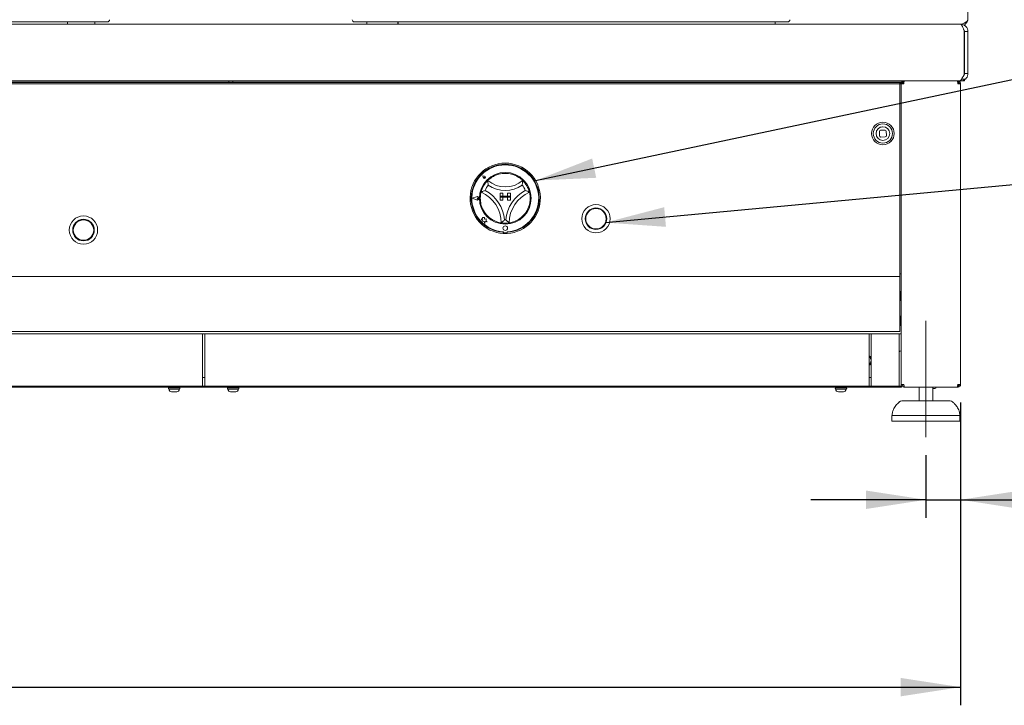
# Model space of a CAD drawing. Units: millimetres. Extents: x 5 to 415, y 5 to 292.
# Drawn here: x 218 to 272, y 199 to 237 of the extents above; entities that cross this region are included whole.
import ezdxf

# ---------------------------------------------------------------- set-up
doc = ezdxf.new("R2010")
doc.units = ezdxf.units.MM
doc.linetypes.add('CENTERX2', pattern=[20.32, 12.7, -2.54, 2.54, -2.54])
doc.layers.add('BEMAßUNG', color=96, linetype='Continuous')
doc.styles.add('SLDTEXTSTYLE0', font='TXT', dxfattribs={"width": 0.75})
doc.dimstyles.new('SLDDIMSTYLE0', dxfattribs={"dimtxt": 3.704167, "dimasz": 3.302, "dimexe": 0, "dimexo": 0.0625, "dimgap": 0.926042, "dimtad": 1, "dimlfac": 16, "dimrnd": 1e-09, "dimzin": 12, "dimdsep": 46, "dimtxsty": 'SLDTEXTSTYLE0', "dimsah": 1, "dimcen": 0.09, "dimadec": 0, "dimazin": 3, "dimtfac": 1, "dimtofl": 0, "dimtmove": 0, "dimatfit": 3, "dimfxl": 0, "dimfrac": 2, "dimtolj": 1, "dimtzin": 12, "dimarcsym": 0})
doc.dimstyles.new('SLDDIMSTYLE1', dxfattribs={"dimtxt": 3.704167, "dimasz": 3.302, "dimexe": 0, "dimexo": 0.0625, "dimgap": 0.926042, "dimtad": 1, "dimlfac": 16, "dimrnd": 1e-09, "dimzin": 12, "dimdsep": 46, "dimtxsty": 'SLDTEXTSTYLE0', "dimsah": 1, "dimcen": 0.09, "dimadec": 0, "dimazin": 3, "dimtfac": 1, "dimtmove": 0, "dimatfit": 0, "dimfxl": 0, "dimfrac": 2, "dimtolj": 1, "dimtzin": 12, "dimarcsym": 0})
doc.dimstyles.new('SLDDIMSTYLE4', dxfattribs={"dimtxt": 0.18, "dimasz": 3.302, "dimexe": 0, "dimexo": 0.0625, "dimgap": 0, "dimtad": 0, "dimtih": 1, "dimtoh": 1, "dimdec": 0, "dimrnd": 1e-09, "dimzin": 0, "dimdsep": 46, "dimtxsty": 'Standard', "dimsah": 1, "dimcen": 0.09, "dimadec": 0, "dimazin": 0, "dimtfac": 3.302, "dimtdec": 0, "dimtofl": 0, "dimtmove": 0, "dimatfit": 3, "dimfxl": 0, "dimfrac": 2, "dimtolj": 1, "dimtzin": 0, "dimarcsym": 0})

# ---------------------------------------------------------------- blocks, each defined once
blk = doc.blocks.new('_D_5')
at = {"layer": 'BEMAßUNG'}
for p, q in [((39.025, 215.96), (39.025, 199.278)), ((269.463, 215.96), (269.463, 199.278)), ((39.025, 200.278), (269.463, 200.278))]:
    blk.add_line(p, q, dxfattribs=at)
for points in [[(39.025, 200.278), (42.327, 199.77), (42.327, 200.786)], [(269.463, 200.278), (266.161, 200.786), (266.161, 199.77)]]:
    blk.add_solid(points, dxfattribs=at)
at = {"layer": 'BEMAßUNG', "insert": (130.313, 205.053), "char_height": 3.7042, "attachment_point": 1, "style": 'SLDTEXTSTYLE0'}
blk.add_mtext('3687', dxfattribs=at)
blk = doc.blocks.new('_D_11')
at = {"layer": 'BEMAßUNG'}
for p, q in [((269.463, 215.96), (269.463, 209.603)), ((267.557, 213.054), (267.557, 209.603)), ((267.557, 210.603), (261.207, 210.603)), ((267.557, 210.603), (269.463, 210.603)), ((269.463, 210.603), (278.467, 210.603))]:
    blk.add_line(p, q, dxfattribs=at)
for points in [[(267.557, 210.603), (264.255, 211.111), (264.255, 210.095)], [(269.463, 210.603), (272.765, 210.095), (272.765, 211.111)]]:
    blk.add_solid(points, dxfattribs=at)
at = {"layer": 'BEMAßUNG', "insert": (272.993, 215.378), "char_height": 3.7042, "attachment_point": 1, "style": 'SLDTEXTSTYLE0'}
blk.add_mtext('30', dxfattribs=at)

msp = doc.modelspace()

# ---------------------------------------------------------------- linework, layer by layer
at = {"color": 7, "linetype": 'Continuous', "lineweight": 15}
for p, q in [((269.86912, 238.64295), (269.86912, 237.02295)), ((39.02536, 236.8042), (269.46287, 236.8042)), ((222.43161, 236.9292), (198.55661, 236.9292)), ((220.23377, 236.8042), (220.23377, 236.9292)), ((220.24002, 236.9292), (220.24002, 236.8042)), ((221.74412, 236.8042), (221.74412, 236.9292)), ((259.93161, 236.9292), (236.05662, 236.9292)), ((236.74412, 236.9292), (236.74412, 236.8042)), ((238.45026, 236.8042), (238.45026, 236.9292)), ((238.45689, 236.9292), (238.45689, 236.8042)), ((259.24411, 236.8042), (259.24411, 236.9292)), ((269.67057, 236.39795), (269.67057, 234.08552)), ((269.68161, 236.39795), (269.68161, 236.4292)), ((269.86912, 236.39795), (269.68161, 236.39795)), ((269.68161, 236.39795), (269.68161, 234.08545)), ((269.86912, 236.39795), (269.86912, 234.08545)), ((269.68161, 234.08545), (269.86912, 234.08545)), ((39.0988, 233.67927), (269.38946, 233.67927)), ((268.30662, 233.6792), (40.18161, 233.6792)), ((42.36912, 233.59369), (266.11911, 233.59369)), ((42.36912, 233.52739), (266.11911, 233.52739)), ((191.85349, 233.6167), (229.13474, 233.6167)), ((225.26062, 233.59369), (225.26062, 233.6167)), ((228.77536, 233.6167), (228.77536, 233.59369)), ((229.13474, 233.6167), (229.13474, 233.6792)), ((229.13474, 233.6167), (229.35349, 233.6167)), ((229.35349, 233.6792), (229.35349, 233.6167)), ((266.21619, 233.6167), (229.35349, 233.6167)), ((229.71286, 233.59369), (229.71286, 233.6167)), ((235.13896, 233.6167), (235.13896, 233.59369)), ((259.24411, 233.59369), (259.24411, 233.6167)), ((266.11911, 233.59369), (266.11911, 233.52739)), ((266.11911, 233.54795), (266.18363, 233.54795)), ((266.11911, 233.52739), (266.11911, 233.07408)), ((266.18161, 233.52295), (266.11911, 233.52295)), ((266.33786, 233.52295), (266.18161, 233.52295)), ((266.18161, 216.96045), (266.18161, 233.52295)), ((266.24751, 233.54795), (266.31537, 233.54795)), ((266.31537, 233.54795), (266.33986, 233.54795)), ((266.33786, 233.6792), (266.33786, 233.6167)), ((268.30662, 233.67927), (268.30662, 233.6792)), ((269.46287, 233.6792), (268.30662, 233.6792)), ((269.30488, 233.5542), (269.39415, 233.5542)), ((269.30661, 233.6792), (269.30661, 233.6167)), ((269.46287, 233.52295), (269.30661, 233.52295)), ((269.40036, 233.5542), (269.40036, 233.52295)), ((269.46287, 233.71627), (269.46287, 233.6792)), ((269.46287, 233.6792), (269.6267, 233.6792)), ((269.46287, 233.52295), (269.46287, 216.96045)), ((269.6267, 233.77295), (269.50967, 233.77295)), ((269.68161, 233.75035), (269.68161, 233.68743)), ((266.11911, 233.00779), (266.11911, 233.07408)), ((266.11911, 222.9917), (266.11911, 233.00779)), ((264.98875, 230.89774), (264.99985, 230.64799)), ((265.29817, 230.97405), (265.04842, 230.96295)), ((265.37448, 230.66463), (265.36338, 230.91438)), ((265.06506, 230.58832), (265.31481, 230.59942)), ((243.12644, 228.45266), (243.2193, 228.43411)), ((243.12644, 228.45266), (243.14503, 228.35982)), ((243.12724, 228.45187), (243.14564, 228.35994)), ((243.12724, 228.45187), (243.21917, 228.4335)), ((243.20693, 228.37221), (243.23786, 228.3678)), ((243.20693, 228.37221), (243.21136, 228.34128)), ((244.08599, 227.49358), (244.08599, 227.33733)), ((244.08599, 227.49358), (244.24224, 227.49358)), ((244.24224, 227.49358), (244.24224, 227.33733)), ((244.49224, 227.49358), (244.49224, 227.33733)), ((244.64849, 227.49358), (244.49224, 227.49358)), ((244.64849, 227.49358), (244.64849, 227.33733)), ((242.54321, 227.21199), (242.78149, 227.30263)), ((242.54321, 227.21199), (242.78152, 227.12144)), ((242.54849, 227.21199), (242.78216, 227.30087)), ((242.54849, 227.21199), (242.78219, 227.1232)), ((242.81595, 227.21204), (242.85713, 227.24037)), ((242.81595, 227.21204), (242.85714, 227.18372)), ((244.08599, 227.33733), (244.24224, 227.33733)), ((244.64849, 227.33733), (244.08599, 227.33733)), ((244.08599, 227.27483), (244.08599, 227.33733)), ((244.08599, 227.11858), (244.08599, 227.27483)), ((244.08599, 227.27483), (244.24224, 227.27483)), ((244.08599, 227.27483), (244.64849, 227.27483)), ((244.08599, 227.11858), (244.24224, 227.11858)), ((244.24224, 227.11858), (244.24224, 227.27483)), ((244.64849, 227.33733), (244.49224, 227.33733)), ((244.64849, 227.27483), (244.49224, 227.27483)), ((244.49224, 227.11858), (244.49224, 227.27483)), ((244.64849, 227.11858), (244.49224, 227.11858)), ((244.64849, 227.27483), (244.64849, 227.33733)), ((244.64849, 227.11858), (244.64849, 227.27483)), ((243.11071, 226.10993), (243.04853, 226.02675)), ((243.04853, 226.02675), (243.12331, 226.0312)), ((243.11071, 226.15744), (243.11071, 226.10993)), ((243.15124, 226.14675), (243.11071, 226.15744)), ((243.12331, 226.0312), (243.11205, 225.95667)), ((243.11205, 225.95667), (243.20291, 225.94293)), ((243.22107, 226.1509), (243.15124, 226.14675)), ((243.20291, 225.94293), (243.23322, 225.82819)), ((243.22585, 226.07052), (243.22107, 226.1509)), ((243.30945, 226.07548), (243.22585, 226.07052)), ((243.23322, 225.82819), (243.26322, 225.94181)), ((243.26322, 225.94181), (243.36435, 225.91512)), ((243.30947, 225.95615), (243.30945, 226.07548)), ((243.36435, 225.91512), (243.30947, 225.95615)), ((244.25786, 225.27792), (244.25786, 225.34052)), ((244.2707, 225.37111), (244.27071, 225.33731)), ((244.30196, 225.30607), (244.43321, 225.30609)), ((244.46446, 225.33735), (244.46445, 225.37114)), ((244.47661, 225.27792), (244.47661, 225.34052)), ((266.11911, 223.0542), (266.18161, 223.0542)), ((42.36912, 222.89795), (266.11911, 222.89795)), ((266.11911, 222.89795), (266.11911, 222.9917)), ((266.11911, 222.89795), (266.11911, 222.71045)), ((266.11911, 222.71045), (266.11911, 220.0542)), ((266.14974, 221.9917), (266.11911, 221.9917)), ((266.18161, 222.05733), (266.18099, 222.05733)), ((266.11911, 221.6792), (266.14974, 221.6792)), ((266.18099, 221.61358), (266.18161, 221.61358)), ((266.14974, 220.6792), (266.11911, 220.6792)), ((266.14974, 220.6167), (266.11911, 220.6167)), ((266.18161, 220.68233), (266.18099, 220.68233)), ((266.11911, 219.8667), (42.36912, 219.8667)), ((266.11911, 220.3042), (266.14974, 220.3042)), ((266.11911, 220.0542), (266.11911, 219.8667)), ((266.18099, 220.23858), (266.18161, 220.23858)), ((191.05661, 219.7417), (227.68161, 219.7417)), ((227.68161, 219.7417), (227.68161, 219.5542)), ((227.68161, 219.7417), (227.80662, 219.7417)), ((227.68161, 216.96358), (227.68161, 219.5542)), ((227.80662, 219.5542), (227.80662, 219.7417)), ((227.80662, 219.7417), (264.43162, 219.7417)), ((227.80662, 219.5542), (227.80662, 216.96358)), ((264.43162, 219.7417), (264.43162, 219.5542)), ((264.43162, 219.7417), (264.54099, 219.7417)), ((264.43162, 216.96358), (264.43162, 219.5542)), ((264.54099, 219.7417), (266.07224, 219.7417)), ((264.54099, 219.5542), (264.54099, 219.7417)), ((264.54099, 216.96358), (264.54099, 219.5542)), ((266.07224, 219.7417), (266.18161, 219.7417)), ((266.07224, 219.7417), (266.07224, 219.5542)), ((266.07224, 219.5542), (266.07224, 216.96358)), ((264.53833, 218.39484), (264.54099, 218.38822)), ((227.68161, 217.33545), (227.80662, 217.33545)), ((264.43162, 217.33545), (264.54099, 217.33545)), ((266.21286, 216.8042), (42.27537, 216.8042)), ((191.05661, 216.8667), (227.68161, 216.8667)), ((225.65403, 216.8667), (226.36545, 216.8667)), ((225.83502, 216.77295), (226.38193, 216.77295)), ((225.83502, 216.7042), (225.83502, 216.69)), ((226.01126, 216.7042), (225.83502, 216.7042)), ((225.96287, 216.8042), (225.96287, 216.77295)), ((226.06519, 216.54795), (225.97707, 216.54795)), ((226.38193, 216.7042), (226.01126, 216.7042)), ((226.25053, 216.54795), (226.06519, 216.54795)), ((226.26116, 216.54795), (226.25053, 216.54795)), ((226.27537, 216.77295), (226.27537, 216.8042)), ((226.38193, 216.77295), (226.4032, 216.77295)), ((226.4032, 216.7042), (226.38193, 216.7042)), ((226.4032, 216.69), (226.4032, 216.7042)), ((227.68161, 216.96358), (227.68161, 216.8667)), ((227.80662, 216.8667), (227.68161, 216.8667)), ((227.80662, 216.8667), (227.80662, 216.96358)), ((227.80662, 216.8667), (264.43162, 216.8667)), ((229.08503, 216.77295), (229.63154, 216.77295)), ((229.08503, 216.7042), (229.08503, 216.69)), ((229.26029, 216.7042), (229.08503, 216.7042)), ((229.8342, 216.8667), (229.12278, 216.8667)), ((229.21286, 216.8042), (229.21286, 216.77295)), ((229.3147, 216.54795), (229.22707, 216.54795)), ((229.63154, 216.7042), (229.26029, 216.7042)), ((229.50033, 216.54795), (229.3147, 216.54795)), ((229.50033, 216.54795), (229.51116, 216.54795)), ((229.52536, 216.77295), (229.52536, 216.8042)), ((229.63154, 216.77295), (229.65321, 216.77295)), ((229.63154, 216.7042), (229.65321, 216.7042)), ((229.65321, 216.69), (229.65321, 216.7042)), ((262.40403, 216.8667), (263.11545, 216.8667)), ((262.58503, 216.77295), (262.61195, 216.77295)), ((262.58503, 216.7042), (262.58503, 216.69)), ((262.61195, 216.7042), (262.58503, 216.7042)), ((262.61195, 216.77295), (263.15321, 216.77295)), ((262.98985, 216.7042), (262.61195, 216.7042)), ((262.71286, 216.8042), (262.71286, 216.77295)), ((262.74053, 216.54795), (262.72707, 216.54795)), ((262.92948, 216.54795), (262.74053, 216.54795)), ((263.01116, 216.54795), (262.92948, 216.54795)), ((263.15321, 216.7042), (262.98985, 216.7042)), ((263.02536, 216.77295), (263.02536, 216.8042)), ((263.15321, 216.69), (263.15321, 216.7042)), ((264.43162, 216.96358), (264.43162, 216.8667)), ((264.54099, 216.8667), (264.43162, 216.8667)), ((264.54099, 216.8667), (264.54099, 216.96358)), ((264.54099, 216.8667), (266.07224, 216.8667)), ((266.07224, 216.96358), (266.07224, 216.8667)), ((266.21286, 216.8667), (266.07224, 216.8667)), ((266.18161, 216.96045), (266.33786, 216.96045)), ((266.21286, 216.8042), (266.21286, 216.8667)), ((266.33786, 216.8667), (266.3426, 216.8667)), ((266.33786, 216.8042), (266.3426, 216.8042)), ((266.3426, 216.8042), (266.3426, 216.8667)), ((266.3426, 216.8042), (266.36912, 216.8042)), ((269.29336, 216.8042), (266.36912, 216.8042)), ((267.18162, 216.8042), (267.18162, 216.0542)), ((267.93161, 216.0542), (267.93161, 216.8042)), ((267.93161, 216.73545), (268.05036, 216.73545)), ((269.29336, 216.8042), (269.30661, 216.8042)), ((269.31301, 216.9665), (269.30449, 216.95405)), ((269.30661, 216.96045), (269.46287, 216.96045)), ((269.30661, 216.8042), (269.30661, 216.8667)), ((266.21907, 216.0542), (268.89416, 216.0542)), ((265.68161, 215.2417), (265.68161, 214.9292)), ((269.3242, 215.2417), (265.68161, 215.2417)), ((269.3242, 214.9292), (265.68161, 214.9292)), ((269.43162, 215.2417), (269.3242, 215.2417)), ((269.43162, 214.9292), (269.3242, 214.9292)), ((269.43162, 214.9292), (269.43162, 215.2417))]:
    msp.add_line(p, q, dxfattribs=at)
at = {"color": 7, "linetype": 'Continuous', "lineweight": 15, "flags": 128}
for points in [[(269.67057, 234.1365), (269.67501, 234.15589), (269.68161, 234.22295)], [(224.25974, 233.6167), (224.26106, 233.60329), (224.26371, 233.59369)], [(224.85349, 233.6167), (224.85217, 233.60329), (224.84952, 233.59369)], [(233.63474, 233.6167), (233.63606, 233.60329), (233.63871, 233.59369)], [(234.22849, 233.6167), (234.22717, 233.60329), (234.22452, 233.59369)], [(242.95579, 233.6167), (242.98681, 233.6131), (243.01071, 233.60516)], [(243.00974, 233.6167), (243.01106, 233.60329), (243.01371, 233.59369)], [(243.60349, 233.6167), (243.60217, 233.60329), (243.59952, 233.59369)], [(252.38474, 233.6167), (252.38606, 233.60329), (252.38871, 233.59369)], [(252.97849, 233.6167), (252.97717, 233.60329), (252.97452, 233.59369)], [(261.75974, 233.6167), (261.76106, 233.60329), (261.7637, 233.59369)], [(262.35349, 233.6167), (262.35217, 233.60329), (262.34952, 233.59369)], [(266.01849, 233.6167), (266.01981, 233.60329), (266.02246, 233.59369)], [(264.85728, 230.59295), (264.82289, 230.6719), (264.80698, 230.76454)], [(264.43162, 218.53037), (264.49208, 218.47279), (264.53833, 218.39484)]]:
    msp.add_lwpolyline(points, dxfattribs=at)
at = {"color": 7, "linetype": 'Continuous', "lineweight": 15}
for centre, radius in [((265.18161, 230.78119), 0.625), ((265.18161, 230.78119), 0.53125), ((265.18161, 230.78119), 0.375), ((244.36724, 227.21233), 1.425), ((249.36724, 226.08733), 0.78125), ((249.36724, 226.08733), 0.59375), ((249.36724, 226.08733), 0.58125), ((249.36724, 226.08733), 0.5625), ((221.12099, 225.46233), 0.78125), ((221.12099, 225.46233), 0.59375), ((221.12099, 225.46233), 0.58125), ((221.12099, 225.46233), 0.5625), ((244.36754, 225.5717), 0.125)]:
    msp.add_circle(centre, radius, dxfattribs=at)
for centre, radius, start, end in [((222.43161, 237.0542), 0.125, 270, 0), ((236.05661, 237.0542), 0.125, 180, 270), ((259.93161, 237.0542), 0.125, 270, 0), ((218.68267, 233.52621), 0.09053, 91.580006, 131.809562), ((218.77842, 233.52621), 0.09053, 91.580006, 131.809562), ((242.88864, 233.47561), 0.1411, 56.809417, 89.633635), ((269.6267, 233.8667), 0.09375, 270, 305.858568), ((269.6267, 233.8667), 0.1875, 270, 287.031248), ((265.18161, 230.78119), 0.375, 92.543333, 182.543333), ((265.05119, 230.90052), 0.0625, 92.543333, 182.543333), ((265.06228, 230.65076), 0.0625, 182.543333, 272.543333), ((265.30094, 230.91161), 0.0625, 2.543333, 92.543333), ((265.31204, 230.66186), 0.0625, 272.543333, 2.543333), ((244.36724, 227.21233), 1.9375, 273.23616, 266.76384), ((244.36724, 227.21233), 1.875, 273.344152, 266.655848), ((244.36724, 227.21233), 1.84375, 273.022436, 266.99875), ((244.36724, 227.21233), 1.375, 75.139725, 104.860275), ((244.36724, 227.21233), 1.375, 134.17338, 165.82662), ((243.20693, 228.37221), 0.06312, 191.320526, 78.700661), ((243.20693, 228.37221), 0.0625, 191.320526, 78.700661), ((243.23455, 228.34459), 0.02344, 188.140696, 81.880491), ((244.36724, 227.21233), 1.1875, 142.007663, 158.526698), ((244.36724, 229.28875), 1.45143, 228.689513, 311.310487), ((244.36724, 229.28875), 1.63893, 235.178601, 304.821399), ((244.36724, 227.21233), 1.1875, 21.473302, 37.992337), ((244.36724, 227.21233), 1.375, 14.17338, 45.82662), ((242.30351, 225.85484), 1.84498, 0, 66.672487), ((242.30351, 225.85484), 2.03248, 4.815163, 61.857323), ((246.43097, 225.85484), 2.03248, 118.142677, 175.184837), ((246.43097, 225.85484), 1.84498, 113.327513, 180), ((242.81595, 227.21204), 0.09692, 249.195171, 110.826016), ((242.81595, 227.21204), 0.09504, 249.195171, 110.826016), ((242.87661, 227.21205), 0.03438, 235.496602, 124.524584), ((244.36724, 227.21233), 1.375, 196.564852, 230.107635), ((244.36724, 227.21233), 1.375, 309.892365, 343.435148), ((244.36724, 227.21233), 1.375, 260.845867, 279.154133), ((244.36724, 227.21233), 1.1875, 268.145789, 271.854211), ((244.36724, 227.21233), 1.9375, 266.76384, 273.23616), ((244.30196, 225.33732), 0.03125, 180.010593, 270.010593), ((244.43321, 225.33734), 0.03125, 270.010593, 0.010593), ((266.28536, 218.52295), 0.3125, 109.390212, 133.000128), ((264.24411, 218.27295), 0.28409, 22.502369, 48.700127), ((264.24411, 218.27295), 0.28409, 311.299873, 22.502369), ((264.24411, 218.27295), 0.31847, 306.069066, 338.78093), ((225.83502, 216.73858), 0.03437, 90, 180), ((225.83502, 216.73858), 0.03438, 180, 270), ((225.97707, 216.69), 0.14205, 180, 270), ((226.26116, 216.69), 0.14205, 270, 0), ((226.40321, 216.73858), 0.03438, 0, 90), ((226.40321, 216.73858), 0.03438, 270, 0), ((229.08502, 216.73858), 0.03438, 90, 180), ((229.08502, 216.73858), 0.03438, 180, 270), ((229.22707, 216.69), 0.14205, 180, 270), ((229.51116, 216.69), 0.14205, 270, 0), ((229.65321, 216.73858), 0.03438, 0, 90), ((229.65321, 216.73858), 0.03438, 270, 0), ((262.58502, 216.73858), 0.03438, 90, 180), ((262.58502, 216.73858), 0.03438, 180, 270), ((262.72707, 216.69), 0.14205, 180, 270), ((263.01116, 216.69), 0.14205, 270, 0), ((263.15321, 216.73858), 0.03437, 0, 90), ((263.15321, 216.73858), 0.03438, 270, 0), ((266.33786, 216.96045), 0.15625, 180, 270), ((266.33786, 216.96045), 0.09375, 180, 270), ((268.05036, 216.8042), 0.06875, 270, 0), ((266.21907, 215.8667), 0.1875, 90, 131.459871), ((268.89416, 215.8667), 0.1875, 48.540129, 90)]:
    msp.add_arc(centre, radius, start, end, dxfattribs=at)
for points, knots in [([(269.46287, 236.8042), (269.49672, 236.80749), (269.56443, 236.81407), (269.66599, 236.86465), (269.76755, 236.93696), (269.83526, 236.99429), (269.86912, 237.02295)], [0, 0, 0, 0, 0.24999307, 0.50000118, 0.74999573, 1, 1, 1, 1]), ([(269.46287, 236.8042), (269.48017, 236.7981), (269.51479, 236.78588), (269.56671, 236.69194), (269.61864, 236.55766), (269.65326, 236.45119), (269.67057, 236.39795)], [0, 0, 0, 0, 0.24999972, 0.49999891, 0.75000158, 1, 1, 1, 1]), ([(269.86912, 236.39795), (269.86301, 236.45119), (269.85079, 236.55765), (269.75685, 236.69194), (269.62257, 236.78588), (269.5161, 236.7981), (269.46287, 236.8042)], [0, 0, 0, 0, 0.250000503, 0.499996751, 0.750001399, 1, 1, 1, 1]), ([(269.66891, 236.73948), (269.70179, 236.78026), (269.76852, 236.86303), (269.83526, 236.96913), (269.86912, 237.02295)], [0, 0, 0, 0, 0.492701403, 1, 1, 1, 1]), ([(269.68161, 236.39795), (269.6787, 236.42695), (269.67305, 236.48328), (269.63751, 236.52724), (269.62026, 236.54857)], [0, 0, 0, 0, 0.51474581, 1, 1, 1, 1]), ([(269.67057, 234.08552), (269.64856, 234.03565), (269.60455, 233.93589), (269.53852, 233.80531), (269.4725, 233.71665), (269.42281, 233.67531), (269.39513, 233.68296), (269.38946, 233.68453)], [0, 0, 0, 0, 0.234805194, 0.46970944, 0.704609061, 0.939513725, 1, 1, 1, 1]), ([(269.46287, 233.6792), (269.51115, 233.68423), (269.60774, 233.69428), (269.73454, 233.77234), (269.82655, 233.88608), (269.8653, 233.99845), (269.86826, 234.066), (269.86912, 234.08545)], [0, 0, 0, 0, 0.226993156, 0.454041168, 0.681084647, 0.908131061, 1, 1, 1, 1]), ([(269.59098, 233.91301), (269.59954, 233.91805), (269.63322, 233.93785), (269.67083, 233.99972), (269.67803, 234.05699), (269.68161, 234.08545)], [0, 0, 0, 0, 0.146501116, 0.575866028, 1, 1, 1, 1]), ([(266.33786, 233.6792), (266.31739, 233.67685), (266.27644, 233.67216), (266.22479, 233.63603), (266.18866, 233.58438), (266.18396, 233.54343), (266.18161, 233.52295)], [0, 0, 0, 0, 0.24998864, 0.49999868, 0.75000238, 1, 1, 1, 1]), ([(266.33786, 233.6167), (266.32558, 233.61529), (266.30101, 233.61248), (266.27002, 233.59079), (266.24834, 233.55981), (266.24552, 233.53524), (266.24412, 233.52295)], [0, 0, 0, 0, 0.24999053, 0.49998699, 0.75000447, 1, 1, 1, 1]), ([(266.33786, 233.52295), (266.33897, 233.54343), (266.34118, 233.58438), (266.34449, 233.63602), (266.34781, 233.67216), (266.35002, 233.67685), (266.35112, 233.6792)], [0, 0, 0, 0, 0.24999774, 0.50000039, 0.7500004, 1, 1, 1, 1]), ([(269.29336, 233.6792), (269.29446, 233.67685), (269.29667, 233.67216), (269.29999, 233.63602), (269.30329, 233.58438), (269.30551, 233.54343), (269.30661, 233.52295)], [0, 0, 0, 0, 0.25000002, 0.50000044, 0.75000185, 1, 1, 1, 1]), ([(269.46287, 233.52295), (269.46051, 233.54343), (269.45581, 233.58438), (269.41968, 233.63602), (269.36804, 233.67216), (269.32709, 233.67685), (269.30661, 233.6792)], [0, 0, 0, 0, 0.25000094, 0.50000202, 0.7499841, 1, 1, 1, 1]), ([(269.40036, 233.52295), (269.39895, 233.53524), (269.39613, 233.55981), (269.37446, 233.5908), (269.34347, 233.61248), (269.3189, 233.61529), (269.30661, 233.6167)], [0, 0, 0, 0, 0.24999755, 0.49997914, 0.74996776, 1, 1, 1, 1]), ([(243.40909, 228.19852), (243.41392, 228.20332), (243.42356, 228.21291), (243.50235, 228.28415), (243.62742, 228.37527), (243.80241, 228.47362), (243.94012, 228.51757), (244.0146, 228.54134)], [0, 0, 0, 0, 0.19782532, 0.39573473, 0.5908207, 0.77868144, 1, 1, 1, 1]), ([(244.71987, 228.54134), (244.76295, 228.52853), (244.849, 228.50294), (244.99023, 228.44155), (245.1316, 228.35935), (245.24551, 228.27249), (245.31341, 228.2104), (245.32147, 228.20241), (245.32538, 228.19852)], [0, 0, 0, 0, 0.12786123, 0.25539394, 0.44447111, 0.6336699, 0.82210081, 1, 1, 1, 1]), ([(243.43138, 227.9433), (243.43134, 227.94353), (243.42704, 227.9715), (243.41955, 228.0305), (243.41294, 228.10787), (243.4102, 228.16217), (243.40922, 228.19284), (243.40914, 228.19663), (243.40909, 228.19852)], [0, 0, 0, 0, 0.00196197, 0.24299042, 0.50906664, 0.70839301, 0.85389292, 1, 1, 1, 1]), ([(245.3031, 227.9433), (245.30313, 227.94353), (245.30744, 227.9715), (245.31493, 228.0305), (245.32154, 228.10787), (245.32427, 228.16217), (245.32526, 228.19284), (245.32534, 228.19663), (245.32538, 228.19852)], [0, 0, 0, 0, 0.00196197, 0.24299042, 0.50906664, 0.70839301, 0.85389292, 1, 1, 1, 1]), ([(243.04931, 226.82031), (243.0362, 226.87068), (243.01004, 226.97124), (242.99069, 227.13909), (242.99228, 227.30978), (243.01145, 227.45081), (243.03035, 227.53471), (243.03291, 227.54447), (243.0341, 227.54901)], [0, 0, 0, 0, 0.14374862, 0.28702412, 0.47311277, 0.65947435, 0.84156891, 1, 1, 1, 1]), ([(243.0341, 227.54901), (243.03581, 227.54985), (243.03921, 227.55154), (243.06688, 227.56498), (243.11546, 227.58762), (243.18422, 227.61725), (243.23701, 227.63784), (243.26195, 227.64695), (243.26217, 227.64703)], [0, 0, 0, 0, 0.15211924, 0.30368309, 0.50559953, 0.76758836, 0.9979867, 1, 1, 1, 1]), ([(245.47232, 227.64703), (245.47253, 227.64695), (245.49744, 227.63774), (245.55028, 227.6173), (245.61901, 227.58761), (245.6676, 227.56499), (245.69526, 227.55154), (245.69868, 227.54985), (245.70039, 227.54901)], [0, 0, 0, 0, 0.00199293, 0.23241487, 0.49438929, 0.6963088, 0.84787494, 1, 1, 1, 1]), ([(245.70039, 227.54901), (245.70211, 227.54253), (245.70556, 227.52957), (245.72748, 227.42709), (245.7445, 227.27459), (245.7413, 227.10652), (245.72024, 226.95261), (245.69687, 226.86444), (245.68517, 226.82031)], [0, 0, 0, 0, 0.18969351, 0.379486, 0.56624373, 0.74790609, 0.87381379, 1, 1, 1, 1]), ([(244.14849, 225.85484), (244.14186, 225.85582), (244.1286, 225.85778), (244.02581, 225.87823), (243.87903, 225.92299), (243.72597, 225.99249), (243.59298, 226.07277), (243.52128, 226.12914), (243.48539, 226.15736)], [0, 0, 0, 0, 0.18969382, 0.3794857, 0.56624374, 0.74790828, 0.87381506, 1, 1, 1, 1]), ([(244.14849, 225.85484), (244.14994, 225.85607), (244.15285, 225.85853), (244.17614, 225.87862), (244.21616, 225.91427), (244.27066, 225.96562), (244.3103, 226.0061), (244.32866, 226.02528), (244.32882, 226.02545)], [0, 0, 0, 0, 0.1521225, 0.30368369, 0.50560271, 0.76758232, 0.99798819, 1, 1, 1, 1]), ([(244.58599, 225.85484), (244.58454, 225.85607), (244.58164, 225.85853), (244.55834, 225.87862), (244.51832, 225.91427), (244.46382, 225.96562), (244.42418, 226.0061), (244.40582, 226.02528), (244.40566, 226.02545)], [0, 0, 0, 0, 0.15211874, 0.30368728, 0.50560525, 0.76758352, 0.9979882, 1, 1, 1, 1]), ([(245.24909, 226.15736), (245.20803, 226.12538), (245.12605, 226.06154), (244.97959, 225.9773), (244.82222, 225.91117), (244.68512, 225.87292), (244.60059, 225.85707), (244.59063, 225.85555), (244.58599, 225.85484)], [0, 0, 0, 0, 0.14374912, 0.28702161, 0.47310877, 0.65947456, 0.8415694, 1, 1, 1, 1]), ([(266.18099, 222.06983), (266.1808, 222.07168), (266.18039, 222.0755), (266.17706, 222.08082), (266.17179, 222.08458), (266.16537, 222.08587), (266.15894, 222.08458), (266.15368, 222.08081), (266.15033, 222.07551), (266.14993, 222.07168), (266.14974, 222.06983)], [0, 0, 0, 0, 0.11310794, 0.23428159, 0.37309568, 0.49997385, 0.62685201, 0.7656661, 0.886919, 1, 1, 1, 1]), ([(266.14974, 221.60108), (266.14974, 221.60292), (266.14974, 221.60709), (266.14974, 221.63882), (266.14974, 221.68111), (266.14974, 221.72509), (266.14974, 221.77774), (266.14974, 221.83545), (266.14974, 221.89317), (266.14974, 221.94581), (266.14974, 221.98979), (266.14974, 222.03209), (266.14974, 222.06381), (266.14974, 222.06799), (266.14974, 222.06983)], [0, 0, 0, 0, 0.09031809, 0.20456334, 0.27142001, 0.34393603, 0.42078542, 0.49999999, 0.57921456, 0.65606395, 0.72858, 0.79543666, 0.90968191, 1, 1, 1, 1]), ([(266.14974, 221.60108), (266.14993, 221.59923), (266.15033, 221.5954), (266.15368, 221.59009), (266.15894, 221.58633), (266.16537, 221.58503), (266.17179, 221.58633), (266.17706, 221.59009), (266.18039, 221.5954), (266.1808, 221.59923), (266.18099, 221.60108)], [0, 0, 0, 0, 0.11308127, 0.23433376, 0.37314807, 0.50002615, 0.62690424, 0.76571855, 0.8868918, 1, 1, 1, 1]), ([(266.18099, 220.69483), (266.1808, 220.69668), (266.18039, 220.7005), (266.17706, 220.70582), (266.17179, 220.70958), (266.16537, 220.71087), (266.15894, 220.70958), (266.15368, 220.70581), (266.15033, 220.70051), (266.14993, 220.69668), (266.14974, 220.69483)], [0, 0, 0, 0, 0.11310873, 0.2342809, 0.37309583, 0.49997384, 0.62685186, 0.76566679, 0.8869182, 1, 1, 1, 1]), ([(266.14974, 220.22608), (266.14974, 220.22792), (266.14974, 220.23209), (266.14974, 220.26382), (266.14974, 220.30611), (266.14974, 220.35009), (266.14974, 220.40274), (266.14974, 220.46045), (266.14974, 220.51817), (266.14974, 220.57081), (266.14974, 220.61479), (266.14974, 220.65709), (266.14974, 220.68881), (266.14974, 220.69299), (266.14974, 220.69483)], [0, 0, 0, 0, 0.0903181, 0.20456331, 0.27142004, 0.34393608, 0.42078545, 0.5, 0.57921455, 0.65606392, 0.72857996, 0.79543669, 0.9096819, 1, 1, 1, 1]), ([(266.14974, 220.22608), (266.14993, 220.22423), (266.15033, 220.2204), (266.15368, 220.21509), (266.15894, 220.21133), (266.16537, 220.21003), (266.17179, 220.21133), (266.17706, 220.21509), (266.18039, 220.2204), (266.1808, 220.22423), (266.18099, 220.22608)], [0, 0, 0, 0, 0.11307972, 0.23433347, 0.37314736, 0.50002615, 0.62690495, 0.76571884, 0.88689334, 1, 1, 1, 1]), ([(266.36912, 216.8042), (266.36651, 216.80655), (266.3613, 216.81125), (266.35349, 216.84738), (266.34568, 216.89903), (266.34047, 216.93998), (266.33786, 216.96045)], [0, 0, 0, 0, 0.25000024, 0.49999807, 0.74999976, 1, 1, 1, 1]), ([(269.30661, 216.96045), (269.30551, 216.93998), (269.30329, 216.89903), (269.29999, 216.84738), (269.29667, 216.81125), (269.29446, 216.80655), (269.29336, 216.8042)], [0, 0, 0, 0, 0.24999968, 0.49999917, 0.75000032, 1, 1, 1, 1]), ([(269.30661, 216.8042), (269.32709, 216.80655), (269.36804, 216.81125), (269.41968, 216.84738), (269.45581, 216.89903), (269.46051, 216.93998), (269.46287, 216.96045)], [0, 0, 0, 0, 0.25001556, 0.49999837, 0.74999753, 1, 1, 1, 1]), ([(269.30661, 216.8667), (269.3189, 216.86811), (269.34347, 216.87093), (269.37446, 216.89261), (269.39613, 216.9236), (269.39895, 216.94817), (269.40036, 216.96045)], [0, 0, 0, 0, 0.25003258, 0.50002093, 0.74999963, 1, 1, 1, 1]), ([(266.10396, 216.00903), (266.04667, 215.95754), (265.92274, 215.84615), (265.79347, 215.64907), (265.70811, 215.44109), (265.69044, 215.30812), (265.68161, 215.2417)], [0, 0, 0, 0, 0.25618564, 0.55419813, 0.77734852, 1, 1, 1, 1]), ([(269.43162, 215.2417), (269.41907, 215.32606), (269.39376, 215.49617), (269.28045, 215.71528), (269.14973, 215.88662), (269.0534, 215.97172), (269.01122, 216.00898)], [0, 0, 0, 0, 0.28329164, 0.57127513, 0.81228716, 1, 1, 1, 1])]:
    msp.add_open_spline(points, degree=3, knots=knots, dxfattribs=at)
at = {"layer": 'BEMAßUNG', "linetype": 'CENTERX2', "lineweight": 0}
msp.add_line((267.55661, 220.46045), (267.55661, 214.0542), dxfattribs=at)

# ---------------------------------------------------------------- dimensions: what is measured, and where the dimension line sits
at = {"layer": 'BEMAßUNG'}
for base, p1, dimstyle, picture, middle in [((269.46286, 200.27765), (39.02536, 216.96045), 'SLDDIMSTYLE0', '_D_5', (135.78648, 200.27765)), ((269.46286, 210.60329), (267.55661, 214.0542), 'SLDDIMSTYLE1', '_D_11', (275.72985, 210.60329))]:
    dim = msp.add_linear_dim(base=base, p1=p1, p2=(269.46286, 216.96045), dimstyle=dimstyle, dxfattribs=at)
    dim.commit()
    dim.dimension.update_dxf_attribs({"geometry": picture, "text_midpoint": middle, "dimtype": 160})

# ---------------------------------------------------------------- leaders
for points in [[(246.0397, 228.19047), (272.83326, 233.86548), (279.18326, 233.86548)], [(249.88873, 225.87648), (272.56176, 227.98313), (278.91176, 227.98313)]]:
    msp.add_leader(points, dimstyle='SLDDIMSTYLE4', dxfattribs=at)

doc.saveas('drawing.dxf')
